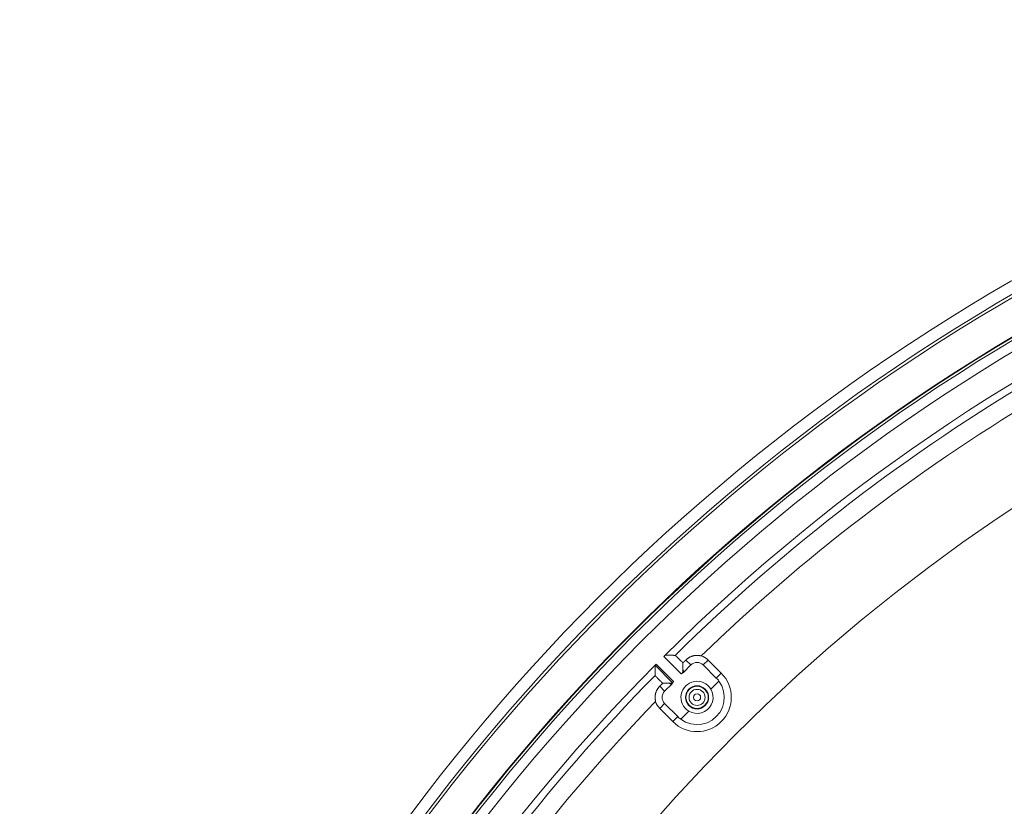
# Model space of a CAD drawing. Units: inches. Extents: x -92 to 151, y -103 to 229.
# Drawn here: x -10 to -3, y 155 to 161 of the extents above; entities that cross this region are included whole.
import ezdxf

# ---------------------------------------------------------------- set-up
doc = ezdxf.new("R2010")
doc.units = ezdxf.units.IN
doc.header["$LTSCALE"] = 10
doc.header["$MEASUREMENT"] = 0
doc.layers.add('object', color=1, linetype='Continuous')

msp = doc.modelspace()

# ---------------------------------------------------------------- linework, layer by layer
at = {"layer": 'object', "linetype": 'Continuous', "lineweight": 0}
for p, q in [((-5.47429, 156.50659), (-5.35725, 156.38956)), ((-5.53451, 156.4462), (-5.41601, 156.3277)), ((-5.52752, 156.45335), (-5.41049, 156.33632)), ((-5.34582, 156.41487), (-5.34582, 156.46211)), ((-5.34305, 156.39815), (-5.29268, 156.44852)), ((-5.32604, 156.48189), (-5.29268, 156.44852)), ((-5.20949, 156.44852), (-5.17606, 156.48195)), ((-5.20949, 156.44852), (-5.1211, 156.36013)), ((-5.17606, 156.48195), (-5.08767, 156.39357)), ((-5.1211, 156.36013), (-5.08767, 156.39357)), ((-5.50282, 156.30511), (-5.46946, 156.27174)), ((-5.48304, 156.32489), (-5.43581, 156.32489)), ((-5.46946, 156.27174), (-5.41909, 156.32211)), ((-5.15774, 156.28532), (-5.10342, 156.33964)), ((-5.50289, 156.15512), (-5.46946, 156.18856)), ((-5.50289, 156.15512), (-5.4145, 156.06673)), ((-5.46946, 156.18856), (-5.38107, 156.10017)), ((-5.4145, 156.06673), (-5.38107, 156.10017)), ((-5.36057, 156.08249), (-5.30626, 156.13681))]:
    msp.add_line(p, q, dxfattribs=at)
for points in [[(-5.46713, 156.51358), (-5.46592, 156.51357), (-5.46472, 156.51357), (-5.46351, 156.51357), (-5.4623, 156.51357), (-5.46109, 156.51356), (-5.45988, 156.51356), (-5.45868, 156.51356), (-5.45747, 156.51356), (-5.45626, 156.51355), (-5.45505, 156.51355), (-5.45384, 156.51355), (-5.45264, 156.51355), (-5.45143, 156.51354), (-5.45022, 156.51354), (-5.44901, 156.51354), (-5.44781, 156.51354), (-5.4466, 156.51353), (-5.44539, 156.51353), (-5.44418, 156.51353), (-5.44297, 156.51352), (-5.44177, 156.51352), (-5.44056, 156.51352), (-5.43935, 156.51351), (-5.43814, 156.51351), (-5.43693, 156.51351), (-5.43573, 156.5135), (-5.43452, 156.5135), (-5.43331, 156.5135), (-5.4321, 156.51349), (-5.43089, 156.51349), (-5.42969, 156.51349), (-5.42848, 156.51348), (-5.42727, 156.51348), (-5.42606, 156.51348), (-5.42485, 156.51347), (-5.42365, 156.51347), (-5.42244, 156.51346), (-5.42123, 156.51346), (-5.42002, 156.51346), (-5.41881, 156.51345)], [(-5.40558, 156.5134), (-5.40591, 156.5134), (-5.40624, 156.5134), (-5.40657, 156.5134), (-5.4069, 156.51341), (-5.40723, 156.51341), (-5.40757, 156.51341), (-5.4079, 156.51341), (-5.40823, 156.51341), (-5.40856, 156.51341), (-5.40889, 156.51341), (-5.40922, 156.51342), (-5.40955, 156.51342), (-5.40988, 156.51342), (-5.41021, 156.51342), (-5.41054, 156.51342), (-5.41087, 156.51342), (-5.4112, 156.51342), (-5.41154, 156.51342), (-5.41187, 156.51343), (-5.4122, 156.51343), (-5.41253, 156.51343), (-5.41286, 156.51343), (-5.41319, 156.51343), (-5.41352, 156.51343), (-5.41385, 156.51343), (-5.41418, 156.51344), (-5.41451, 156.51344), (-5.41484, 156.51344), (-5.41518, 156.51344), (-5.41551, 156.51344), (-5.41584, 156.51344), (-5.41617, 156.51344), (-5.4165, 156.51344), (-5.41683, 156.51345), (-5.41716, 156.51345), (-5.41749, 156.51345), (-5.41782, 156.51345), (-5.41815, 156.51345), (-5.41848, 156.51345), (-5.41881, 156.51345)], [(-5.40277, 156.51339), (-5.40284, 156.51339), (-5.40291, 156.51339), (-5.40298, 156.51339), (-5.40305, 156.51339), (-5.40312, 156.51339), (-5.40319, 156.51339), (-5.40326, 156.51339), (-5.40333, 156.51339), (-5.4034, 156.51339), (-5.40347, 156.51339), (-5.40354, 156.51339), (-5.40361, 156.51339), (-5.40368, 156.51339), (-5.40375, 156.51339), (-5.40382, 156.51339), (-5.40389, 156.51339), (-5.40396, 156.51339), (-5.40403, 156.51339), (-5.4041, 156.51339), (-5.40417, 156.51339), (-5.40424, 156.51339), (-5.40431, 156.51339), (-5.40438, 156.51339), (-5.40445, 156.5134), (-5.40453, 156.5134), (-5.4046, 156.5134), (-5.40467, 156.5134), (-5.40474, 156.5134), (-5.40481, 156.5134), (-5.40488, 156.5134), (-5.40495, 156.5134), (-5.40502, 156.5134), (-5.40509, 156.5134), (-5.40516, 156.5134), (-5.40523, 156.5134), (-5.4053, 156.5134), (-5.40537, 156.5134), (-5.40544, 156.5134), (-5.40551, 156.5134), (-5.40558, 156.5134)], [(-5.3989, 156.51337), (-5.39897, 156.51337), (-5.39904, 156.51337), (-5.39912, 156.51337), (-5.39919, 156.51337), (-5.39926, 156.51337), (-5.39933, 156.51337), (-5.3994, 156.51337), (-5.39948, 156.51337), (-5.39955, 156.51337), (-5.39962, 156.51337), (-5.39969, 156.51337), (-5.39976, 156.51337), (-5.39983, 156.51337), (-5.39991, 156.51338), (-5.39998, 156.51338), (-5.40005, 156.51338), (-5.40012, 156.51338), (-5.40019, 156.51338), (-5.40027, 156.51338), (-5.40034, 156.51338), (-5.40041, 156.51338), (-5.40048, 156.51338), (-5.40055, 156.51338), (-5.40063, 156.51338), (-5.4007, 156.51338), (-5.40077, 156.51338), (-5.40084, 156.51338), (-5.40091, 156.51338), (-5.40098, 156.51338), (-5.40106, 156.51338), (-5.40113, 156.51338), (-5.4012, 156.51338), (-5.40127, 156.51338), (-5.40134, 156.51338), (-5.40142, 156.51338), (-5.40149, 156.51338), (-5.40156, 156.51338), (-5.40163, 156.51338), (-5.4017, 156.51338), (-5.40177, 156.51338)], [(-5.34582, 156.46211), (-5.34656, 156.46284), (-5.3473, 156.46357), (-5.34804, 156.4643), (-5.34878, 156.46503), (-5.34952, 156.46576), (-5.35026, 156.46649), (-5.351, 156.46722), (-5.35174, 156.46795), (-5.35248, 156.46868), (-5.35322, 156.46941), (-5.35396, 156.47014), (-5.3547, 156.47087), (-5.35544, 156.4716), (-5.35618, 156.47233), (-5.35692, 156.47306), (-5.35766, 156.47379), (-5.3584, 156.47452), (-5.35914, 156.47524), (-5.35989, 156.47597), (-5.36063, 156.4767), (-5.36137, 156.47743), (-5.36211, 156.47816), (-5.36285, 156.47889), (-5.36359, 156.47962), (-5.36433, 156.48035), (-5.36507, 156.48108), (-5.36581, 156.48181), (-5.36655, 156.48255), (-5.36728, 156.48328), (-5.36802, 156.48401), (-5.36876, 156.48474), (-5.3695, 156.48547), (-5.37023, 156.48621), (-5.37097, 156.48694), (-5.37171, 156.48768), (-5.37244, 156.48841), (-5.37318, 156.48915), (-5.37391, 156.48988), (-5.37464, 156.49062), (-5.37538, 156.49135), (-5.37611, 156.49209), (-5.37685, 156.49282), (-5.37758, 156.49356), (-5.37832, 156.49429), (-5.37906, 156.49503), (-5.3798, 156.49576), (-5.38054, 156.49649), (-5.38128, 156.49722), (-5.38202, 156.49795), (-5.38276, 156.49867), (-5.38351, 156.4994), (-5.38426, 156.50012), (-5.38501, 156.50084), (-5.38576, 156.50156), (-5.38651, 156.50227), (-5.38726, 156.50299), (-5.38802, 156.5037), (-5.38877, 156.50442), (-5.38953, 156.50513), (-5.39029, 156.50584), (-5.39105, 156.50655), (-5.39181, 156.50726), (-5.39253, 156.508), (-5.39319, 156.5088), (-5.3938, 156.50962), (-5.39438, 156.51043), (-5.39496, 156.51119), (-5.39556, 156.51189), (-5.39619, 156.51249), (-5.39687, 156.51295), (-5.39762, 156.51326), (-5.39848, 156.51337)], [(-5.32604, 156.48189), (-5.32404, 156.48383), (-5.32199, 156.48572), (-5.3199, 156.48756), (-5.31776, 156.48934), (-5.31558, 156.49106), (-5.31336, 156.49272), (-5.31109, 156.49432), (-5.30879, 156.49586), (-5.30645, 156.49733), (-5.30407, 156.49875), (-5.30165, 156.50011), (-5.2992, 156.5014), (-5.29672, 156.50263), (-5.2942, 156.50379), (-5.29165, 156.50489), (-5.28907, 156.50592), (-5.28646, 156.50689), (-5.28383, 156.50779), (-5.28117, 156.50862), (-5.27848, 156.50938), (-5.27578, 156.51007), (-5.27306, 156.51069), (-5.27033, 156.51123), (-5.26759, 156.5117), (-5.26484, 156.51211), (-5.26209, 156.51243), (-5.25933, 156.51269), (-5.25656, 156.51287), (-5.25379, 156.51298), (-5.25102, 156.51302), (-5.24825, 156.51298), (-5.24549, 156.51288), (-5.24272, 156.51269), (-5.23996, 156.51244), (-5.2372, 156.51212), (-5.23446, 156.51172), (-5.23172, 156.51125), (-5.22899, 156.5107), (-5.22627, 156.51009), (-5.22356, 156.5094)], [(-5.53451, 156.4462), (-5.53451, 156.44499), (-5.53451, 156.44378), (-5.5345, 156.44257), (-5.5345, 156.44137), (-5.5345, 156.44016), (-5.5345, 156.43895), (-5.53449, 156.43774), (-5.53449, 156.43654), (-5.53449, 156.43533), (-5.53449, 156.43412), (-5.53448, 156.43291), (-5.53448, 156.4317), (-5.53448, 156.4305), (-5.53447, 156.42929), (-5.53447, 156.42808), (-5.53447, 156.42687), (-5.53447, 156.42566), (-5.53446, 156.42446), (-5.53446, 156.42325), (-5.53446, 156.42204), (-5.53445, 156.42083), (-5.53445, 156.41962), (-5.53445, 156.41842), (-5.53444, 156.41721), (-5.53444, 156.416), (-5.53444, 156.41479), (-5.53443, 156.41358), (-5.53443, 156.41238), (-5.53443, 156.41117), (-5.53442, 156.40996), (-5.53442, 156.40875), (-5.53442, 156.40754), (-5.53441, 156.40634), (-5.53441, 156.40513), (-5.53441, 156.40392), (-5.5344, 156.40271), (-5.5344, 156.4015), (-5.53439, 156.4003), (-5.53439, 156.39909), (-5.53439, 156.39788)], [(-5.53439, 156.39788), (-5.53439, 156.39755), (-5.53438, 156.39722), (-5.53438, 156.39689), (-5.53438, 156.39656), (-5.53438, 156.39623), (-5.53438, 156.3959), (-5.53438, 156.39556), (-5.53438, 156.39523), (-5.53438, 156.3949), (-5.53437, 156.39457), (-5.53437, 156.39424), (-5.53437, 156.39391), (-5.53437, 156.39358), (-5.53437, 156.39325), (-5.53437, 156.39292), (-5.53437, 156.39259), (-5.53436, 156.39226), (-5.53436, 156.39193), (-5.53436, 156.39159), (-5.53436, 156.39126), (-5.53436, 156.39093), (-5.53436, 156.3906), (-5.53436, 156.39027), (-5.53436, 156.38994), (-5.53435, 156.38961), (-5.53435, 156.38928), (-5.53435, 156.38895), (-5.53435, 156.38862), (-5.53435, 156.38829), (-5.53435, 156.38796), (-5.53435, 156.38762), (-5.53434, 156.38729), (-5.53434, 156.38696), (-5.53434, 156.38663), (-5.53434, 156.3863), (-5.53434, 156.38597), (-5.53434, 156.38564), (-5.53434, 156.38531), (-5.53433, 156.38498), (-5.53433, 156.38465)], [(-5.53433, 156.38465), (-5.53433, 156.38458), (-5.53433, 156.38451), (-5.53433, 156.38444), (-5.53433, 156.38437), (-5.53433, 156.3843), (-5.53433, 156.38422), (-5.53433, 156.38415), (-5.53433, 156.38408), (-5.53433, 156.38401), (-5.53433, 156.38394), (-5.53433, 156.38387), (-5.53433, 156.3838), (-5.53433, 156.38373), (-5.53433, 156.38366), (-5.53433, 156.38359), (-5.53433, 156.38352), (-5.53433, 156.38345), (-5.53433, 156.38338), (-5.53433, 156.38331), (-5.53433, 156.38324), (-5.53433, 156.38317), (-5.53433, 156.3831), (-5.53433, 156.38303), (-5.53433, 156.38296), (-5.53433, 156.38289), (-5.53433, 156.38282), (-5.53433, 156.38275), (-5.53433, 156.38268), (-5.53432, 156.38261), (-5.53432, 156.38254), (-5.53432, 156.38247), (-5.53432, 156.3824), (-5.53432, 156.38232), (-5.53432, 156.38225), (-5.53432, 156.38218), (-5.53432, 156.38211), (-5.53432, 156.38204), (-5.53432, 156.38197), (-5.53432, 156.3819), (-5.53432, 156.38183)], [(-5.53432, 156.38084), (-5.53432, 156.38077), (-5.53432, 156.3807), (-5.53432, 156.38063), (-5.53432, 156.38055), (-5.53432, 156.38048), (-5.53432, 156.38041), (-5.53431, 156.38034), (-5.53431, 156.38027), (-5.53431, 156.38019), (-5.53431, 156.38012), (-5.53431, 156.38005), (-5.53431, 156.37998), (-5.53431, 156.37991), (-5.53431, 156.37984), (-5.53431, 156.37976), (-5.53431, 156.37969), (-5.53431, 156.37962), (-5.53431, 156.37955), (-5.53431, 156.37948), (-5.53431, 156.3794), (-5.53431, 156.37933), (-5.53431, 156.37926), (-5.53431, 156.37919), (-5.53431, 156.37912), (-5.53431, 156.37904), (-5.53431, 156.37897), (-5.53431, 156.3789), (-5.53431, 156.37883), (-5.53431, 156.37876), (-5.53431, 156.37869), (-5.53431, 156.37861), (-5.53431, 156.37854), (-5.53431, 156.37847), (-5.53431, 156.3784), (-5.53431, 156.37833), (-5.53431, 156.37825), (-5.53431, 156.37818), (-5.5343, 156.37811), (-5.5343, 156.37804), (-5.5343, 156.37797)], [(-5.5343, 156.37754), (-5.53419, 156.37669), (-5.53389, 156.37593), (-5.53342, 156.37525), (-5.53283, 156.37462), (-5.53213, 156.37403), (-5.53136, 156.37345), (-5.53055, 156.37287), (-5.52973, 156.37225), (-5.52894, 156.3716), (-5.52819, 156.37088), (-5.52748, 156.37012), (-5.52677, 156.36936), (-5.52606, 156.3686), (-5.52535, 156.36784), (-5.52464, 156.36708), (-5.52392, 156.36633), (-5.52321, 156.36558), (-5.52249, 156.36482), (-5.52177, 156.36407), (-5.52105, 156.36332), (-5.52033, 156.36258), (-5.5196, 156.36183), (-5.51888, 156.36109), (-5.51815, 156.36034), (-5.51742, 156.3596), (-5.51669, 156.35886), (-5.51596, 156.35812), (-5.51523, 156.35739), (-5.51449, 156.35665), (-5.51376, 156.35592), (-5.51302, 156.35518), (-5.51229, 156.35445), (-5.51155, 156.35371), (-5.51082, 156.35298), (-5.51008, 156.35224), (-5.50935, 156.35151), (-5.50861, 156.35077), (-5.50788, 156.35004), (-5.50714, 156.3493), (-5.50641, 156.34856), (-5.50568, 156.34783), (-5.50494, 156.34709), (-5.50421, 156.34635), (-5.50348, 156.34561), (-5.50275, 156.34487), (-5.50202, 156.34413), (-5.50129, 156.34339), (-5.50056, 156.34265), (-5.49983, 156.34191), (-5.4991, 156.34117), (-5.49837, 156.34043), (-5.49764, 156.33969), (-5.49691, 156.33895), (-5.49618, 156.33821), (-5.49545, 156.33747), (-5.49472, 156.33673), (-5.49399, 156.33599), (-5.49326, 156.33525), (-5.49253, 156.33451), (-5.4918, 156.33377), (-5.49107, 156.33302), (-5.49035, 156.33228), (-5.48962, 156.33154), (-5.48889, 156.3308), (-5.48816, 156.33006), (-5.48743, 156.32932), (-5.4867, 156.32858), (-5.48597, 156.32784), (-5.48523, 156.3271), (-5.4845, 156.32636), (-5.48377, 156.32563), (-5.48304, 156.32489)], [(-5.34863, 156.39508), (-5.34868, 156.39485), (-5.34875, 156.39466), (-5.34885, 156.39447), (-5.34897, 156.39431), (-5.34911, 156.39416), (-5.34926, 156.39403), (-5.34944, 156.3939), (-5.34963, 156.39379), (-5.34983, 156.39369), (-5.35004, 156.39359), (-5.35027, 156.3935), (-5.3505, 156.39341), (-5.35074, 156.39332), (-5.35099, 156.39323), (-5.35124, 156.39314), (-5.3515, 156.39305), (-5.35175, 156.39295), (-5.35201, 156.39285), (-5.35226, 156.39273), (-5.35251, 156.39261), (-5.35276, 156.39248), (-5.353, 156.39233), (-5.35324, 156.39218), (-5.35347, 156.39202), (-5.35371, 156.39187), (-5.35395, 156.39172), (-5.35419, 156.39157), (-5.35442, 156.39141), (-5.35466, 156.39126), (-5.3549, 156.39111), (-5.35513, 156.39095), (-5.35537, 156.3908), (-5.35561, 156.39064), (-5.35584, 156.39049), (-5.35608, 156.39033), (-5.35631, 156.39018), (-5.35655, 156.39002), (-5.35678, 156.38987), (-5.35702, 156.38971), (-5.35725, 156.38956)], [(-5.34863, 156.39508), (-5.34857, 156.39557), (-5.3485, 156.39607), (-5.34844, 156.39656), (-5.34838, 156.39706), (-5.34831, 156.39755), (-5.34825, 156.39805), (-5.34818, 156.39855), (-5.34812, 156.39904), (-5.34805, 156.39954), (-5.34798, 156.40003), (-5.34792, 156.40053), (-5.34785, 156.40102), (-5.34778, 156.40152), (-5.34772, 156.40201), (-5.34765, 156.40251), (-5.34758, 156.403), (-5.34751, 156.4035), (-5.34744, 156.40399), (-5.34737, 156.40449), (-5.3473, 156.40498), (-5.34723, 156.40548), (-5.34716, 156.40597), (-5.34709, 156.40647), (-5.34702, 156.40696), (-5.34694, 156.40746), (-5.34687, 156.40795), (-5.3468, 156.40845), (-5.34673, 156.40894), (-5.34665, 156.40944), (-5.34658, 156.40993), (-5.3465, 156.41042), (-5.34643, 156.41092), (-5.34636, 156.41141), (-5.34628, 156.41191), (-5.3462, 156.4124), (-5.34613, 156.4129), (-5.34605, 156.41339), (-5.34598, 156.41388), (-5.3459, 156.41438), (-5.34582, 156.41487)], [(-5.33763, 156.40357), (-5.33784, 156.40385), (-5.33804, 156.40413), (-5.33824, 156.40442), (-5.33845, 156.4047), (-5.33865, 156.40498), (-5.33886, 156.40527), (-5.33906, 156.40555), (-5.33926, 156.40583), (-5.33947, 156.40612), (-5.33967, 156.4064), (-5.33988, 156.40668), (-5.34008, 156.40696), (-5.34029, 156.40725), (-5.34049, 156.40753), (-5.3407, 156.40781), (-5.3409, 156.4081), (-5.3411, 156.40838), (-5.34131, 156.40866), (-5.34151, 156.40894), (-5.34172, 156.40923), (-5.34192, 156.40951), (-5.34213, 156.40979), (-5.34233, 156.41007), (-5.34254, 156.41036), (-5.34274, 156.41064), (-5.34295, 156.41092), (-5.34315, 156.4112), (-5.34336, 156.41149), (-5.34356, 156.41177), (-5.34377, 156.41205), (-5.34397, 156.41233), (-5.34418, 156.41261), (-5.34438, 156.4129), (-5.34459, 156.41318), (-5.34479, 156.41346), (-5.345, 156.41374), (-5.3452, 156.41403), (-5.34541, 156.41431), (-5.34562, 156.41459), (-5.34582, 156.41487)], [(-5.53033, 156.20263), (-5.53102, 156.20533), (-5.53164, 156.20805), (-5.53218, 156.21078), (-5.53265, 156.21352), (-5.53305, 156.21627), (-5.53338, 156.21903), (-5.53363, 156.22179), (-5.53381, 156.22455), (-5.53392, 156.22732), (-5.53395, 156.23009), (-5.53391, 156.23286), (-5.5338, 156.23563), (-5.53362, 156.23839), (-5.53337, 156.24115), (-5.53304, 156.24391), (-5.53264, 156.24666), (-5.53216, 156.2494), (-5.53162, 156.25213), (-5.531, 156.25484), (-5.53031, 156.25755), (-5.52955, 156.26023), (-5.52872, 156.2629), (-5.52782, 156.26553), (-5.52685, 156.26814), (-5.52582, 156.27071), (-5.52472, 156.27326), (-5.52356, 156.27578), (-5.52233, 156.27827), (-5.52104, 156.28072), (-5.51968, 156.28313), (-5.51827, 156.28551), (-5.51679, 156.28786), (-5.51525, 156.29016), (-5.51365, 156.29243), (-5.51199, 156.29465), (-5.51027, 156.29683), (-5.50849, 156.29897), (-5.50666, 156.30106), (-5.50477, 156.30311), (-5.50282, 156.30511)], [(-5.41601, 156.3277), (-5.4165, 156.32763), (-5.417, 156.32757), (-5.4175, 156.32751), (-5.41799, 156.32744), (-5.41849, 156.32738), (-5.41898, 156.32731), (-5.41948, 156.32725), (-5.41997, 156.32718), (-5.42047, 156.32712), (-5.42097, 156.32705), (-5.42146, 156.32698), (-5.42196, 156.32692), (-5.42245, 156.32685), (-5.42295, 156.32678), (-5.42344, 156.32671), (-5.42394, 156.32665), (-5.42443, 156.32658), (-5.42493, 156.32651), (-5.42542, 156.32644), (-5.42592, 156.32637), (-5.42641, 156.3263), (-5.42691, 156.32623), (-5.4274, 156.32615), (-5.4279, 156.32608), (-5.42839, 156.32601), (-5.42889, 156.32594), (-5.42938, 156.32587), (-5.42988, 156.32579), (-5.43037, 156.32572), (-5.43086, 156.32565), (-5.43136, 156.32557), (-5.43185, 156.3255), (-5.43235, 156.32542), (-5.43284, 156.32535), (-5.43334, 156.32527), (-5.43383, 156.32519), (-5.43432, 156.32512), (-5.43482, 156.32504), (-5.43531, 156.32496), (-5.43581, 156.32489)], [(-5.43581, 156.32489), (-5.43552, 156.32468), (-5.43524, 156.32448), (-5.43496, 156.32427), (-5.43468, 156.32407), (-5.43439, 156.32386), (-5.43411, 156.32366), (-5.43383, 156.32345), (-5.43355, 156.32324), (-5.43327, 156.32304), (-5.43298, 156.32283), (-5.4327, 156.32263), (-5.43242, 156.32242), (-5.43214, 156.32222), (-5.43185, 156.32201), (-5.43157, 156.32181), (-5.43129, 156.3216), (-5.43101, 156.3214), (-5.43072, 156.32119), (-5.43044, 156.32099), (-5.43016, 156.32079), (-5.42988, 156.32058), (-5.42959, 156.32038), (-5.42931, 156.32017), (-5.42903, 156.31997), (-5.42875, 156.31976), (-5.42846, 156.31956), (-5.42818, 156.31935), (-5.4279, 156.31915), (-5.42761, 156.31894), (-5.42733, 156.31874), (-5.42705, 156.31854), (-5.42677, 156.31833), (-5.42648, 156.31813), (-5.4262, 156.31792), (-5.42592, 156.31772), (-5.42563, 156.31751), (-5.42535, 156.31731), (-5.42507, 156.31711), (-5.42478, 156.3169), (-5.4245, 156.3167)], [(-5.41049, 156.33632), (-5.41065, 156.33609), (-5.4108, 156.33585), (-5.41096, 156.33562), (-5.41111, 156.33538), (-5.41127, 156.33514), (-5.41142, 156.33491), (-5.41158, 156.33467), (-5.41173, 156.33444), (-5.41189, 156.3342), (-5.41204, 156.33396), (-5.41219, 156.33373), (-5.41235, 156.33349), (-5.4125, 156.33325), (-5.41265, 156.33301), (-5.4128, 156.33278), (-5.41296, 156.33254), (-5.41311, 156.3323), (-5.41326, 156.33206), (-5.41341, 156.33182), (-5.41354, 156.33158), (-5.41367, 156.33133), (-5.41378, 156.33107), (-5.41389, 156.33082), (-5.41398, 156.33056), (-5.41408, 156.33031), (-5.41417, 156.33006), (-5.41425, 156.32981), (-5.41434, 156.32957), (-5.41443, 156.32933), (-5.41452, 156.32911), (-5.41462, 156.32889), (-5.41472, 156.32869), (-5.41484, 156.3285), (-5.41496, 156.32833), (-5.4151, 156.32817), (-5.41524, 156.32803), (-5.41541, 156.32792), (-5.41559, 156.32782), (-5.41579, 156.32775), (-5.41601, 156.3277)]]:
    msp.add_lwpolyline(points, dxfattribs=at)
at = {"layer": 'object', "linetype": 'Continuous', "lineweight": 0, "extrusion": (0, 0, -1)}
for points in [[(5.10342, 156.33964), (5.08435, 156.30756), (5.07216, 156.2723), (5.06733, 156.2353), (5.07008, 156.19808), (5.08028, 156.16219), (5.09753, 156.12909), (5.1211, 156.10017), (5.15003, 156.07659), (5.18312, 156.05935), (5.21901, 156.04914), (5.25623, 156.0464), (5.29323, 156.05122), (5.3285, 156.06342), (5.36057, 156.08249)], [(5.15774, 156.28532), (5.14854, 156.26538), (5.14354, 156.24398), (5.14296, 156.22202), (5.14682, 156.20039), (5.15496, 156.17999), (5.16704, 156.16164), (5.18257, 156.14611), (5.20092, 156.13402), (5.22133, 156.12588), (5.24295, 156.12203), (5.26492, 156.12261), (5.28631, 156.1276), (5.30626, 156.13681)]]:
    msp.add_lwpolyline(points, dxfattribs=at)
at = {"layer": 'object', "linetype": 'Continuous', "lineweight": 0}
for points in [[(-5.34582, 156.46211, 0), (-5.34533, 156.4626, 0), (-5.34483, 156.4631, 0), (-5.34434, 156.46359, 0), (-5.34384, 156.46408, 0), (-5.34335, 156.46458, 0), (-5.34285, 156.46507, 0), (-5.34236, 156.46557, 0), (-5.34186, 156.46606, 0), (-5.34137, 156.46656, 0), (-5.34088, 156.46705, 0), (-5.34038, 156.46755, 0), (-5.33989, 156.46804, 0), (-5.33939, 156.46853, 0), (-5.3389, 156.46903, 0), (-5.3384, 156.46952, 0), (-5.33791, 156.47002, 0), (-5.33741, 156.47051, 0), (-5.33692, 156.47101, 0), (-5.33643, 156.4715, 0), (-5.33593, 156.472, 0), (-5.33544, 156.47249, 0), (-5.33494, 156.47298, 0), (-5.33445, 156.47348, 0), (-5.33395, 156.47397, 0), (-5.33346, 156.47447, 0), (-5.33296, 156.47496, 0), (-5.33247, 156.47546, 0), (-5.33197, 156.47595, 0), (-5.33148, 156.47645, 0), (-5.33099, 156.47694, 0), (-5.33049, 156.47743, 0), (-5.33, 156.47793, 0), (-5.3295, 156.47842, 0), (-5.32901, 156.47892, 0), (-5.32851, 156.47941, 0), (-5.32802, 156.47991, 0), (-5.32752, 156.4804, 0), (-5.32703, 156.4809, 0), (-5.32654, 156.48139, 0), (-5.32604, 156.48189, 0)], [(-5.50282, 156.30511, 0), (-5.50232, 156.3056, 0), (-5.50183, 156.3061, 0), (-5.50134, 156.30659, 0), (-5.50084, 156.30709, 0), (-5.50035, 156.30758, 0), (-5.49985, 156.30807, 0), (-5.49936, 156.30857, 0), (-5.49886, 156.30906, 0), (-5.49837, 156.30956, 0), (-5.49787, 156.31005, 0), (-5.49738, 156.31055, 0), (-5.49689, 156.31104, 0), (-5.49639, 156.31154, 0), (-5.4959, 156.31203, 0), (-5.4954, 156.31252, 0), (-5.49491, 156.31302, 0), (-5.49441, 156.31351, 0), (-5.49392, 156.31401, 0), (-5.49342, 156.3145, 0), (-5.49293, 156.315, 0), (-5.49243, 156.31549, 0), (-5.49194, 156.31599, 0), (-5.49145, 156.31648, 0), (-5.49095, 156.31698, 0), (-5.49046, 156.31747, 0), (-5.48996, 156.31796, 0), (-5.48947, 156.31846, 0), (-5.48897, 156.31895, 0), (-5.48848, 156.31945, 0), (-5.48798, 156.31994, 0), (-5.48749, 156.32044, 0), (-5.487, 156.32093, 0), (-5.4865, 156.32143, 0), (-5.48601, 156.32192, 0), (-5.48551, 156.32241, 0), (-5.48502, 156.32291, 0), (-5.48452, 156.3234, 0), (-5.48403, 156.3239, 0), (-5.48353, 156.32439, 0), (-5.48304, 156.32489, 0)]]:
    msp.add_polyline3d(points, dxfattribs=at)
for centre, radius in [((3.48868, 147.49038), 13.30705), ((3.48868, 147.49038), 13.22705), ((3.48868, 147.49038), 13.20705), ((3.48868, 147.49038), 12.9789), ((3.48868, 147.49038), 12.97536), ((3.48868, 147.49038), 12.95829), ((3.48868, 147.49038), 12.89131), ((3.48868, 147.49038), 12), ((-5.25108, 156.23015), 0.07817), ((-5.25108, 156.23015), 0.07625), ((-5.25108, 156.23015), 0.07537), ((-5.25108, 156.23015), 0.05404), ((-5.25108, 156.23015), 0.02404)]:
    msp.add_circle(centre, radius, dxfattribs=at)
for centre, radius, start, end in [((3.48868, 147.49038), 12.71325, 90.169651, 134.830349), ((3.48868, 147.49038), 12.66477, 120.43451, 134.565575), ((3.48868, 147.49038), 12.53977, 120.991183, 134.008817), ((-5.25108, 156.40693), 0.1061, 45, 74.966868), ((3.48868, 147.49038), 12.71325, 135.169651, 179.830349), ((-5.25108, 156.40693), 0.05882, 45, 135), ((3.48868, 147.49038), 12.66477, 135.434425, 149.56549), ((-5.25108, 156.23015), 0.2311, 225, 45), ((-5.25108, 156.23015), 0.19153, 118.695324, 123.665044), ((-5.25108, 156.23015), 0.18382, 36.556989, 45), ((-5.25108, 156.23015), 0.19153, 146.334956, 151.304676), ((-5.25108, 156.23015), 0.10843, 30.586415, 239.413585), ((-5.42786, 156.23015), 0.05882, 135, 225), ((3.48868, 147.49038), 12.53977, 135.991183, 149.008817), ((-5.42786, 156.23015), 0.1061, 195.033132, 225), ((-5.25108, 156.23015), 0.18382, 225, 233.443011)]:
    msp.add_arc(centre, radius, start, end, dxfattribs=at)

doc.saveas('drawing.dxf')
